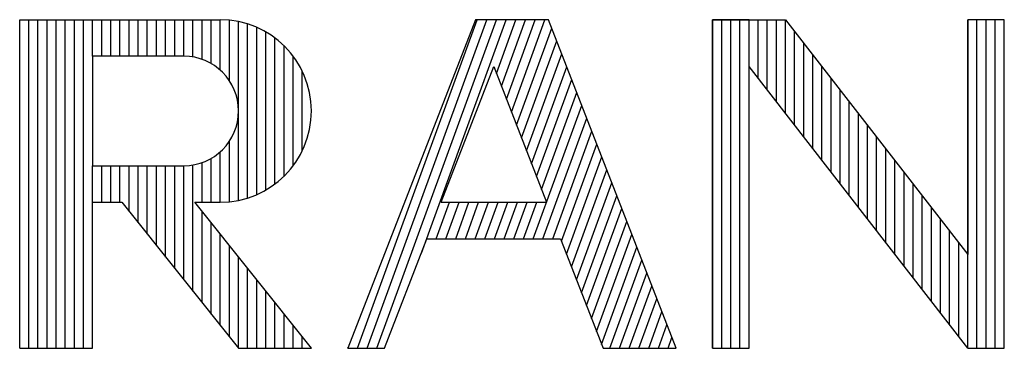
# Model space of a CAD drawing. Extents: x 184210 to 262984, y 678468 to 967514.
# Drawn here: x 184405 to 184411, y 678492 to 678494 of the extents above; entities that cross this region are included whole.
import ezdxf

# ---------------------------------------------------------------- set-up
doc = ezdxf.new("R2010")
doc.units = 0
doc.header["$LTSCALE"] = 2
doc.layers.get('0').update_dxf_attribs({"color": 1, "linetype": 'CONTINUOUS'})
doc.layers.add('FORM3', color=3, linetype='CONTINUOUS')

# ---------------------------------------------------------------- blocks, each defined once
blk = doc.blocks.new('*X')
at = {"color": 0}
for p, q in [((38.5, 8.5), (38.5, 13)), ((38.625, 8.5), (38.625, 13)), ((38.75, 8.5), (38.75, 13)), ((38.875, 8.5), (38.875, 13)), ((39, 8.5), (39, 13)), ((39.125, 8.5), (39.125, 13)), ((39.25, 8.5), (39.25, 13)), ((39.375, 8.5), (39.375, 13)), ((39.5, 12.5), (39.5, 13)), ((39.625, 12.5), (39.625, 13)), ((39.75, 12.5), (39.75, 13)), ((39.875, 12.5), (39.875, 13)), ((40, 12.5), (40, 13)), ((40.125, 12.5), (40.125, 13)), ((40.25, 12.5), (40.25, 13)), ((40.375, 12.5), (40.375, 13)), ((40.5, 12.5), (40.5, 13)), ((40.625, 12.5), (40.625, 13)), ((40.75, 12.5), (40.75, 13)), ((40.875, 12.49), (40.875, 13)), ((41, 12.457), (41, 13)), ((41.125, 12.4), (41.125, 13)), ((41.25, 12.309), (41.25, 13)), ((41.375, 12.165), (41.375, 12.994)), ((41.5, 10.525), (41.5, 12.975)), ((43.133, 8.5), (44.771, 13)), ((43.266, 8.5), (44.904, 13)), ((43.399, 8.5), (45.037, 13)), ((44.007, 9.804), (45.17, 13)), ((45.036, 12.265), (45.303, 13)), ((45.105, 12.088), (45.436, 13)), ((45.173, 11.912), (45.569, 13)), ((45.242, 11.735), (45.702, 13)), ((48, 8.5), (48, 13)), ((48.125, 8.5), (48.125, 13)), ((48.25, 8.5), (48.25, 13)), ((48.375, 8.5), (48.375, 13)), ((48.5, 12.357), (48.5, 13)), ((48.625, 12.196), (48.625, 13)), ((48.75, 12.036), (48.75, 13)), ((48.875, 11.875), (48.875, 13)), ((49, 11.714), (49, 13)), ((51.5, 8.5), (51.5, 13)), ((51.625, 8.5), (51.625, 13)), ((51.75, 8.5), (51.75, 13)), ((51.875, 8.5), (51.875, 13)), ((41.625, 10.558), (41.625, 12.942)), ((41.75, 10.604), (41.75, 12.896)), ((41.875, 10.667), (41.875, 12.833)), ((45.311, 11.558), (45.794, 12.886)), ((49.125, 11.554), (49.125, 12.839)), ((42, 10.75), (42, 12.75)), ((45.379, 11.382), (45.863, 12.71)), ((42.125, 10.857), (42.125, 12.643)), ((49.25, 11.393), (49.25, 12.679)), ((42.25, 11), (42.25, 12.5)), ((45.448, 11.205), (45.932, 12.533)), ((49.375, 11.232), (49.375, 12.518)), ((42.375, 11.205), (42.375, 12.295)), ((45.517, 11.028), (46, 12.356)), ((49.5, 11.071), (49.5, 12.357)), ((45.586, 10.851), (46.069, 12.18)), ((49.625, 10.911), (49.625, 12.196)), ((49.75, 10.75), (49.75, 12.036)), ((45.654, 10.675), (46.138, 12.003)), ((45.542, 10), (46.206, 11.826)), ((49.875, 10.589), (49.875, 11.875)), ((45.675, 10), (46.275, 11.65)), ((50, 10.429), (50, 11.714)), ((50.125, 10.268), (50.125, 11.554)), ((45.808, 10), (46.344, 11.473)), ((50.25, 10.107), (50.25, 11.393)), ((41.375, 10.506), (41.375, 11.335)), ((45.929, 9.968), (46.413, 11.296)), ((50.375, 9.946), (50.375, 11.232)), ((41.125, 10.5), (41.125, 11.1)), ((41.25, 10.5), (41.25, 11.191)), ((45.998, 9.791), (46.481, 11.12)), ((50.5, 9.786), (50.5, 11.071)), ((39.5, 10.5), (39.5, 11)), ((39.625, 10.5), (39.625, 11)), ((39.75, 10.5), (39.75, 11)), ((39.875, 10.5), (39.875, 11)), ((40, 10.375), (40, 11)), ((40.125, 10.219), (40.125, 11)), ((40.25, 10.062), (40.25, 11)), ((40.375, 9.906), (40.375, 11)), ((40.5, 9.75), (40.5, 11)), ((40.625, 9.594), (40.625, 11)), ((40.75, 9.437), (40.75, 11)), ((40.875, 9.281), (40.875, 11.01)), ((41, 10.5), (41, 11.043)), ((46.067, 9.615), (46.55, 10.943)), ((50.625, 9.625), (50.625, 10.911)), ((46.135, 9.438), (46.619, 10.766)), ((50.75, 9.464), (50.75, 10.75)), ((46.204, 9.261), (46.687, 10.589)), ((50.875, 9.304), (50.875, 10.589)), ((44.211, 10), (44.393, 10.5)), ((44.345, 10), (44.526, 10.5)), ((44.478, 10), (44.66, 10.5)), ((44.611, 10), (44.793, 10.5)), ((44.744, 10), (44.926, 10.5)), ((44.877, 10), (45.059, 10.5)), ((45.01, 10), (45.192, 10.5)), ((45.143, 10), (45.325, 10.5)), ((45.276, 10), (45.458, 10.5)), ((45.409, 10), (45.591, 10.5)), ((46.273, 9.085), (46.756, 10.413)), ((51, 9.143), (51, 10.429)), ((41, 9.125), (41, 10.375)), ((51.125, 8.982), (51.125, 10.268)), ((41.125, 8.969), (41.125, 10.219)), ((46.341, 8.908), (46.825, 10.236)), ((41.25, 8.812), (41.25, 10.062)), ((46.41, 8.731), (46.894, 10.059)), ((51.25, 8.821), (51.25, 10.107)), ((41.375, 8.656), (41.375, 9.906)), ((46.479, 8.554), (46.962, 9.883)), ((51.375, 8.661), (51.375, 9.946)), ((41.5, 8.5), (41.5, 9.75)), ((41.625, 8.5), (41.625, 9.594)), ((46.592, 8.5), (47.031, 9.706)), ((46.725, 8.5), (47.1, 9.529)), ((41.75, 8.5), (41.75, 9.437)), ((46.858, 8.5), (47.168, 9.353)), ((41.875, 8.5), (41.875, 9.281)), ((42, 8.5), (42, 9.125)), ((46.991, 8.5), (47.237, 9.176)), ((42.125, 8.5), (42.125, 8.969)), ((47.124, 8.5), (47.306, 8.999)), ((42.25, 8.5), (42.25, 8.812)), ((47.257, 8.5), (47.375, 8.823)), ((42.375, 8.5), (42.375, 8.656)), ((47.39, 8.5), (47.443, 8.646)), ((43, 8.5), (43.006, 8.517))]:
    blk.add_line(p, q, dxfattribs=at)

msp = doc.modelspace()

# ---------------------------------------------------------------- linework, layer by layer
at = {"layer": 'FORM3', "color": 0}
for p, q in [((184405.0982, 678492.1428), (184405.0982, 678494.0591)), ((184405.0982, 678494.0591), (184406.2693, 678494.0591)), ((184407.7598, 678494.0591), (184407.0145, 678492.1428)), ((184407.9727, 678494.0591), (184407.7598, 678494.0591)), ((184408.1856, 678494.0591), (184407.7598, 678494.0591)), ((184408.9308, 678492.1428), (184408.1856, 678494.0591)), ((184409.3567, 678494.0591), (184409.1438, 678494.0591)), ((184409.1438, 678494.0591), (184409.1438, 678492.1428)), ((184409.1438, 678494.0591), (184409.5696, 678494.0591)), ((184409.5696, 678494.0591), (184410.6342, 678492.6903)), ((184410.6342, 678494.0591), (184410.6342, 678492.6903)), ((184410.8471, 678494.0591), (184410.6342, 678494.0591)), ((184410.8471, 678492.1428), (184410.8471, 678494.0591)), ((184405.5241, 678493.8462), (184405.5241, 678493.2074)), ((184406.0564, 678493.8462), (184405.5241, 678493.8462)), ((184407.5587, 678492.9945), (184407.8662, 678493.7854)), ((184407.8662, 678493.7854), (184408.1738, 678492.9945)), ((184409.3567, 678492.1428), (184409.3567, 678493.7854)), ((184410.6342, 678492.1428), (184409.3567, 678493.7854)), ((184405.5241, 678493.2074), (184406.0564, 678493.2074)), ((184405.5241, 678492.1428), (184405.5241, 678492.9945)), ((184405.5241, 678492.9945), (184405.6944, 678492.9945)), ((184405.6944, 678492.9945), (184406.3758, 678492.1428)), ((184406.1203, 678492.9945), (184406.2693, 678492.9945)), ((184406.8016, 678492.1428), (184406.1203, 678492.9945)), ((184407.5587, 678492.9945), (184408.1738, 678492.9945)), ((184407.2275, 678492.1428), (184407.4759, 678492.7816)), ((184407.4759, 678492.7816), (184408.2566, 678492.7816)), ((184408.2566, 678492.7816), (184408.505, 678492.1428)), ((184405.0982, 678492.1428), (184405.5241, 678492.1428)), ((184406.3758, 678492.1428), (184406.8016, 678492.1428)), ((184407.0145, 678492.1428), (184407.2275, 678492.1428)), ((184408.505, 678492.1428), (184408.9308, 678492.1428)), ((184409.1438, 678492.1428), (184409.3567, 678492.1428)), ((184410.6342, 678492.1428), (184410.8471, 678492.1428))]:
    msp.add_line(p, q, dxfattribs=at)
for centre, radius in [((184406.2693, 678493.5268), 0.5323), ((184406.0564, 678493.5268), 0.3194)]:
    msp.add_arc(centre, radius, 270, 90, dxfattribs=at)

# ---------------------------------------------------------------- block references
at = {"layer": 'FORM3', "color": 0, "xscale": 0.4258438884382604, "yscale": 0.4258438884382604, "zscale": 0.4258438884382604}
msp.add_blockref('*X', (184388.7032, 678488.5231), dxfattribs=at)
msp.add_blockref('*X', (184388.7032, 678488.5231), dxfattribs=at)
msp.add_blockref('*X', (184388.7032, 678488.5231), dxfattribs=at)
msp.add_blockref('*X', (184388.7032, 678488.5231), dxfattribs=at)
msp.add_blockref('*X', (184388.7032, 678488.5231), dxfattribs=at)
msp.add_blockref('*X', (184388.7032, 678488.5231), dxfattribs=at)
msp.add_blockref('*X', (184388.7032, 678488.5231), dxfattribs=at)
msp.add_blockref('*X', (184388.7032, 678488.5231), dxfattribs=at)
msp.add_blockref('*X', (184388.7032, 678488.5231), dxfattribs=at)
msp.add_blockref('*X', (184388.7032, 678488.5231), dxfattribs=at)
msp.add_blockref('*X', (184388.7032, 678488.5231), dxfattribs=at)

doc.saveas('drawing.dxf')
